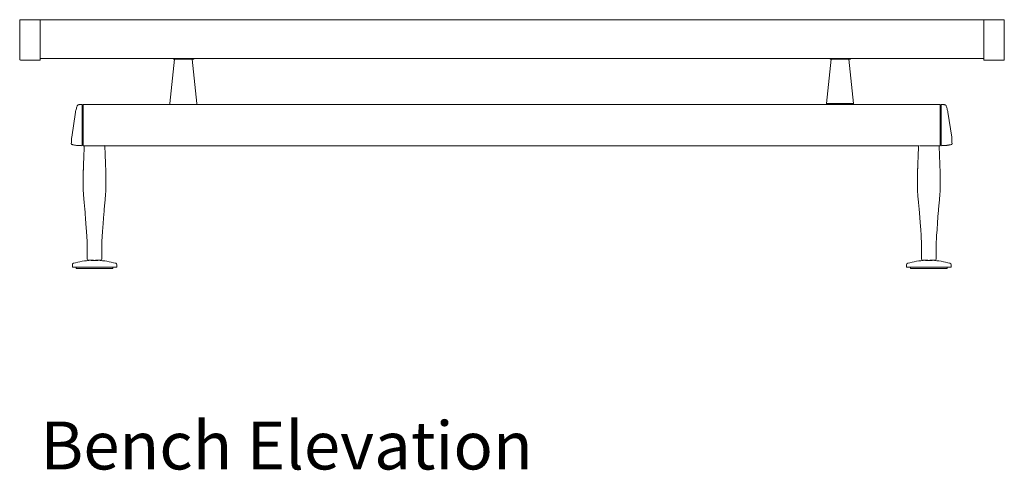
# Model space of a CAD drawing. Units: millimetres. Extents: x 802 to 1083, y 83 to 175.
# Drawn here: x 921 to 993, y 83 to 116 of the extents above; entities that cross this region are included whole.
import ezdxf

# ---------------------------------------------------------------- set-up
doc = ezdxf.new("R2010")
doc.units = ezdxf.units.MM
doc.layers.add('FN-Arconas', color=1, linetype='Continuous')
doc.layers.add('FN-TXT-ARCONAS', color=7, linetype='Continuous')

# ---------------------------------------------------------------- blocks, each defined once
blk = doc.blocks.new('rtjrtjr')
at = {"layer": 'FN-Arconas', "linetype": 'Continuous', "lineweight": 15}
for p, q in [((-34.501, 0.001), (-35.95, 0.001)), ((-34.501, -0.301), (-34.501, 0.001)), ((-34.501, 0), (34.501, 0)), ((35.95, 0.001), (34.501, 0.001)), ((34.501, -0.301), (34.501, 0.001)), ((-36, -0.351), (-36, -0.049)), ((-34.501, -0.001), (34.501, -0.001)), ((-34.501, -0.301), (-34.501, -0.347)), ((-34.501, -0.347), (-34.501, -0.401)), ((-34.501, -0.445), (-34.501, -0.445)), ((34.501, -0.301), (34.501, -0.347)), ((34.501, -0.347), (34.501, -0.401)), ((34.501, -0.445), (34.501, -0.445)), ((36, -0.049), (36, -0.351)), ((-34.501, -2.842), (23.259, -2.842)), ((-34.501, -2.842), (34.501, -2.842)), ((-24.758, -2.845), (-24.758, -2.842)), ((-24.758, -2.845), (-23.259, -2.845)), ((-24.758, -2.875), (-24.758, -2.845)), ((-24.758, -2.875), (-23.259, -2.875)), ((-24.686, -2.875), (-24.73, -3.345)), ((-23.382, -2.875), (-23.04, -6.129)), ((-23.259, -2.845), (-23.259, -2.842)), ((-23.259, -2.875), (-23.259, -2.845)), ((23.259, -2.842), (34.501, -2.842)), ((23.259, -2.845), (23.259, -2.842)), ((24.758, -2.845), (23.259, -2.845)), ((23.259, -2.875), (23.259, -2.845)), ((24.758, -2.875), (23.259, -2.875)), ((23.331, -2.875), (23.287, -3.345)), ((24.634, -2.875), (24.977, -6.129)), ((24.758, -2.845), (24.758, -2.842)), ((24.758, -2.875), (24.758, -2.845)), ((-35.95, -2.953), (-34.501, -2.953)), ((-25.023, -6.129), (-24.73, -3.345)), ((22.994, -6.129), (23.287, -3.345)), ((34.501, -2.953), (35.95, -2.953)), ((-31.578, -6.204), (-31.451, -6.204)), ((-31.422, -6.282), (-31.373, -6.282)), ((31.307, -6.204), (-31.353, -6.204)), ((-31.353, -6.204), (-31.353, -6.329)), ((-31.353, -6.302), (-31.353, -6.361)), ((-31.353, -6.329), (-31.353, -9.077)), ((-31.353, -6.361), (-31.353, -9.044)), ((-31.353, -6.39), (-31.353, -6.393)), ((-25.023, -6.129), (-25.031, -6.204)), ((-23.032, -6.204), (-23.04, -6.129)), ((22.994, -6.129), (22.986, -6.204)), ((31.307, -6.204), (22.986, -6.204)), ((24.977, -6.129), (22.994, -6.129)), ((24.985, -6.204), (24.977, -6.129)), ((31.307, -6.204), (31.307, -6.329)), ((31.307, -6.361), (31.307, -6.302)), ((31.307, -6.329), (31.307, -9.077)), ((31.307, -9.044), (31.307, -6.361)), ((31.307, -6.39), (31.307, -6.393)), ((31.376, -6.282), (31.327, -6.282)), ((31.405, -6.204), (31.532, -6.204)), ((-31.929, -6.758), (-32.197, -8.572)), ((-31.929, -6.758), (-31.921, -6.728)), ((-31.353, -6.646), (-31.353, -6.646)), ((-31.353, -6.969), (-31.353, -6.969)), ((-31.353, -7.006), (-31.353, -7.004)), ((31.307, -6.646), (31.307, -6.646)), ((31.307, -6.969), (31.307, -6.969)), ((31.882, -6.758), (31.875, -6.728)), ((31.882, -6.758), (32.151, -8.572)), ((-31.353, -8.438), (-31.353, -8.438)), ((31.307, -8.402), (31.307, -8.404)), ((31.307, -8.438), (31.307, -8.438)), ((-31.422, -9.123), (-31.373, -9.123)), ((-31.353, -8.759), (-31.353, -8.759)), ((-31.353, -9.015), (-31.353, -9.012)), ((-31.353, -9.044), (-31.353, -9.103)), ((-31.353, -9.077), (-31.353, -9.202)), ((-31.084, -9.202), (-31.353, -9.202)), ((29.752, -9.202), (-29.97, -9.202)), ((31.307, -9.202), (31.038, -9.202)), ((31.307, -8.759), (31.307, -8.759)), ((31.307, -9.015), (31.307, -9.012)), ((31.307, -9.103), (31.307, -9.044)), ((31.307, -9.077), (31.307, -9.202)), ((31.376, -9.123), (31.327, -9.123)), ((-32.15, -17.902), (-32.15, -18.074)), ((-30.777, -17.573), (-30.777, -17.58)), ((-30.777, -17.58), (-30.547, -17.58)), ((-30.513, -17.581), (-30.541, -17.581)), ((-30.507, -17.58), (-30.277, -17.58)), ((-30.277, -17.58), (-30.277, -17.573)), ((-28.904, -18.074), (-28.904, -17.902)), ((28.858, -17.902), (28.858, -18.074)), ((30.231, -17.573), (30.231, -17.58)), ((30.231, -17.58), (30.46, -17.58)), ((30.495, -17.581), (30.467, -17.581)), ((30.501, -17.58), (30.731, -17.58)), ((30.731, -17.58), (30.731, -17.573)), ((32.104, -18.074), (32.104, -17.902)), ((-28.904, -18.074), (-32.15, -18.074)), ((-31.87, -18.074), (-31.87, -18.184)), ((-29.183, -18.184), (-31.87, -18.184)), ((-29.183, -18.184), (-29.183, -18.074)), ((32.104, -18.074), (28.858, -18.074)), ((29.137, -18.074), (29.137, -18.184)), ((31.824, -18.184), (29.137, -18.184)), ((31.824, -18.184), (31.824, -18.074))]:
    blk.add_line(p, q, dxfattribs=at)
at = {"layer": 'FN-Arconas', "linetype": 'Continuous', "lineweight": 15, "flags": 128}
for points in [[(-31.353, -7.006), (-31.353, -7.003), (-31.353, -7.003)], [(31.307, -7.006), (31.307, -7.003), (31.307, -7.003)], [(-31.353, -8.402), (-31.353, -8.405), (-31.353, -8.405)], [(31.307, -8.402), (31.307, -8.405), (31.307, -8.405)]]:
    blk.add_lwpolyline(points, dxfattribs=at)
at = {"layer": 'FN-Arconas', "linetype": 'Continuous', "lineweight": 15}
for centre, radius, start, end in [((-35.95, -0.049), 0.05, 90, 180), ((35.95, -0.049), 0.05, 0, 90), ((-35.95, -2.903), 0.05, 179.98497, 269.30679), ((35.95, -2.903), 0.05, 269.98079, 0.01503), ((-31.451, -6.223), 0.0197, 0, 90), ((-31.422, -6.273), 0.00984, 180, 270), ((-31.373, -6.302), 0.0197, 0, 90), ((31.327, -6.302), 0.0197, 90, 180), ((31.376, -6.273), 0.00984, 270, 0), ((31.405, -6.223), 0.0197, 90, 180), ((-31.256, -9.221), 0.0197, 90.0023, 177.39241), ((-29.798, -9.221), 0.0197, 2.60777, 89.99769), ((29.752, -9.221), 0.0197, 90.0023, 177.39241), ((31.21, -9.221), 0.0197, 2.60777, 89.99769), ((-32.041, -17.902), 0.109, 106.52199, 180), ((-30.527, -23.008), 5.434, 92.63527, 106.52199), ((-30.979, -17.487), 0.0787, 179.93985, 267.9897), ((-30.527, -23.008), 5.434, 73.47801, 87.36473), ((-30.074, -17.487), 0.0787, 272.00781, 359.66228), ((-29.012, -17.902), 0.109, 0, 73.47801), ((28.966, -17.902), 0.109, 106.52199, 180), ((30.481, -23.008), 5.434, 92.63527, 106.52199), ((30.028, -17.487), 0.0787, 179.93985, 267.9897), ((30.481, -23.008), 5.434, 73.47801, 87.36473), ((30.933, -17.487), 0.0787, 272.00781, 359.66228), ((31.995, -17.902), 0.109, 0, 73.47801)]:
    blk.add_arc(centre, radius, start, end, dxfattribs=at)
for points, knots in [([(-36, -2.795), (-36, -2.792), (-36, -2.786), (-36, -2.765), (-36, -2.722), (-36, -2.655), (-36, -2.568), (-36, -2.47), (-36, -2.346), (-36, -2.211), (-36, -2.071), (-36, -1.945), (-36, -1.817), (-36, -1.692), (-36, -1.564), (-36, -1.443), (-36, -1.33), (-36, -1.213), (-36, -1.092), (-36, -0.983), (-36, -0.893), (-36, -0.795), (-36, -0.695), (-36, -0.604), (-36, -0.535), (-36, -0.472), (-36, -0.419), (-36, -0.383), (-36, -0.362), (-36, -0.353), (-36, -0.351)], [0, 0, 0, 0, 0.048485, 0.096948, 0.146181, 0.195365, 0.230182, 0.26541, 0.300267, 0.335957, 0.360071, 0.384741, 0.404767, 0.425337, 0.445386, 0.466135, 0.484568, 0.503435, 0.530979, 0.559292, 0.582679, 0.606078, 0.65398, 0.700157, 0.746423, 0.792667, 0.86367, 0.934695, 0.983475, 1, 1, 1, 1]), ([(-34.501, -0.339), (-34.501, -0.337), (-34.501, -0.321), (-34.501, -0.31), (-34.501, -0.301)], [0, 0, 0, 0, 0.139537, 1, 1, 1, 1]), ([(-34.501, -2.845), (-34.501, -2.842), (-34.501, -2.836), (-34.501, -2.813), (-34.501, -2.766), (-34.501, -2.692), (-34.501, -2.592), (-34.501, -2.472), (-34.501, -2.341), (-34.501, -2.192), (-34.501, -2.028), (-34.501, -1.853), (-34.501, -1.67), (-34.501, -1.484), (-34.501, -1.302), (-34.501, -1.127), (-34.501, -0.966), (-34.501, -0.82), (-34.501, -0.691), (-34.501, -0.582), (-34.501, -0.493), (-34.501, -0.423), (-34.501, -0.378), (-34.501, -0.36), (-34.501, -0.354)], [0, 0, 0, 0, 0.055918, 0.111193, 0.1652, 0.217414, 0.267428, 0.307214, 0.345144, 0.38118, 0.415414, 0.44814, 0.479937, 0.511716, 0.544677, 0.580152, 0.61939, 0.663391, 0.712823, 0.76799, 0.828828, 0.894899, 0.965388, 1, 1, 1, 1]), ([(-34.501, -0.445), (-34.501, -0.467), (-34.501, -0.508), (-34.501, -0.593), (-34.501, -0.696), (-34.501, -0.82), (-34.501, -0.966), (-34.501, -1.127), (-34.501, -1.302), (-34.501, -1.484), (-34.501, -1.67), (-34.501, -1.853), (-34.501, -2.028), (-34.501, -2.192), (-34.501, -2.341), (-34.501, -2.472), (-34.501, -2.588), (-34.501, -2.684), (-34.501, -2.756), (-34.501, -2.803), (-34.501, -2.83), (-34.501, -2.838), (-34.501, -2.842)], [0, 0, 0, 0, 0.069101, 0.133031, 0.19145, 0.249272, 0.300741, 0.346639, 0.388135, 0.426691, 0.463863, 0.501057, 0.539338, 0.579382, 0.621534, 0.665902, 0.712441, 0.766338, 0.822455, 0.880427, 0.939793, 1, 1, 1, 1]), ([(34.501, -0.339), (34.501, -0.337), (34.501, -0.321), (34.501, -0.31), (34.501, -0.301)], [0, 0, 0, 0, 0.139537, 1, 1, 1, 1]), ([(34.501, -2.845), (34.501, -2.842), (34.501, -2.836), (34.501, -2.813), (34.501, -2.766), (34.501, -2.692), (34.501, -2.592), (34.501, -2.472), (34.501, -2.341), (34.501, -2.192), (34.501, -2.028), (34.501, -1.853), (34.501, -1.67), (34.501, -1.484), (34.501, -1.302), (34.501, -1.127), (34.501, -0.966), (34.501, -0.82), (34.501, -0.691), (34.501, -0.582), (34.501, -0.493), (34.501, -0.423), (34.501, -0.378), (34.501, -0.36), (34.501, -0.354)], [0, 0, 0, 0, 0.055918, 0.111193, 0.1652, 0.217414, 0.267428, 0.307214, 0.345144, 0.38118, 0.415414, 0.44814, 0.479937, 0.511716, 0.544677, 0.580152, 0.61939, 0.663391, 0.712823, 0.76799, 0.828828, 0.894899, 0.965388, 1, 1, 1, 1]), ([(34.501, -2.842), (34.501, -2.838), (34.501, -2.83), (34.501, -2.803), (34.501, -2.756), (34.501, -2.684), (34.501, -2.588), (34.501, -2.472), (34.501, -2.341), (34.501, -2.192), (34.501, -2.028), (34.501, -1.853), (34.501, -1.67), (34.501, -1.484), (34.501, -1.302), (34.501, -1.127), (34.501, -0.966), (34.501, -0.82), (34.501, -0.696), (34.501, -0.593), (34.501, -0.508), (34.501, -0.467), (34.501, -0.445)], [0, 0, 0, 0, 0.0602066, 0.1195733, 0.1775449, 0.2336616, 0.2875595, 0.3340985, 0.3784658, 0.4206179, 0.4606622, 0.4989429, 0.5361366, 0.5733092, 0.6118654, 0.6533615, 0.6992588, 0.7507282, 0.80855, 0.8669688, 0.9308986, 1, 1, 1, 1]), ([(36, -0.351), (36, -0.36), (36, -0.38), (36, -0.419), (36, -0.47), (36, -0.532), (36, -0.602), (36, -0.694), (36, -0.793), (36, -0.891), (36, -0.981), (36, -1.091), (36, -1.211), (36, -1.329), (36, -1.441), (36, -1.563), (36, -1.689), (36, -1.816), (36, -1.943), (36, -2.07), (36, -2.208), (36, -2.345), (36, -2.469), (36, -2.568), (36, -2.654), (36, -2.721), (36, -2.764), (36, -2.786), (36, -2.792), (36, -2.795)], [0, 0, 0, 0, 0.065305, 0.13496, 0.204595, 0.251752, 0.298932, 0.346019, 0.392887, 0.416803, 0.440708, 0.468309, 0.496564, 0.515013, 0.533864, 0.553915, 0.574662, 0.59467, 0.615257, 0.639342, 0.664042, 0.698842, 0.734589, 0.769382, 0.804634, 0.852834, 0.901081, 0.950528, 1, 1, 1, 1]), ([(-36, -2.896), (-36, -2.897), (-36, -2.898), (-36, -2.874), (-36, -2.837), (-36, -2.807), (-36, -2.795)], [0, 0, 0, 0, 0.15892, 0.471419, 0.783857, 1, 1, 1, 1]), ([(-34.501, -2.951), (-34.501, -2.951), (-34.501, -2.956), (-34.501, -2.936), (-34.501, -2.899), (-34.501, -2.866), (-34.501, -2.849)], [0, 0, 0, 0, 0.058661, 0.381327, 0.70378, 1, 1, 1, 1]), ([(34.501, -2.951), (34.501, -2.951), (34.501, -2.956), (34.501, -2.936), (34.501, -2.899), (34.501, -2.866), (34.501, -2.849)], [0, 0, 0, 0, 0.058661, 0.381327, 0.70378, 1, 1, 1, 1]), ([(36, -2.795), (36, -2.814), (36, -2.851), (36, -2.889), (36, -2.893), (36, -2.903)], [0, 0, 0, 0, 0.355677, 0.711433, 1, 1, 1, 1]), ([(-31.805, -6.317), (-31.829, -6.396), (-31.865, -6.519), (-31.898, -6.643), (-31.91, -6.686)], [0, 0, 0, 0, 0.650996, 1, 1, 1, 1]), ([(-31.576, -6.204), (-31.599, -6.204), (-31.641, -6.204), (-31.68, -6.207), (-31.707, -6.213), (-31.723, -6.219), (-31.738, -6.228), (-31.746, -6.234), (-31.752, -6.238), (-31.758, -6.243), (-31.764, -6.249), (-31.769, -6.255), (-31.777, -6.263), (-31.785, -6.275), (-31.797, -6.293), (-31.802, -6.307), (-31.805, -6.317)], [0, 0, 0, 0, 0.266691, 0.51038, 0.667331, 0.779432, 0.820515, 0.835868, 0.848462, 0.859017, 0.868424, 0.877625, 0.887379, 0.909972, 0.937129, 1, 1, 1, 1]), ([(-31.432, -6.223), (-31.432, -6.224), (-31.432, -6.225), (-31.432, -6.238), (-31.432, -6.262), (-31.432, -6.293), (-31.432, -6.317), (-31.432, -6.329)], [0, 0, 0, 0, 0.13911, 0.354334, 0.569556, 0.784778, 1, 1, 1, 1]), ([(-31.432, -6.329), (-31.432, -6.635), (-31.432, -7.247), (-31.432, -8.163), (-31.432, -8.772), (-31.432, -9.075)], [0, 0, 0, 0, 0.334357, 0.668714, 1, 1, 1, 1]), ([(31.386, -6.329), (31.386, -6.321), (31.386, -6.302), (31.386, -6.272), (31.386, -6.245), (31.386, -6.227), (31.386, -6.225), (31.386, -6.223)], [0, 0, 0, 0, 0.1391, 0.354324, 0.569549, 0.784774, 1, 1, 1, 1]), ([(31.386, -9.075), (31.386, -8.618), (31.386, -7.702), (31.386, -6.787), (31.386, -6.329)], [0, 0, 0, 0, 0.5, 1, 1, 1, 1]), ([(31.759, -6.317), (31.756, -6.308), (31.752, -6.296), (31.743, -6.28), (31.738, -6.272), (31.733, -6.266), (31.729, -6.26), (31.722, -6.252), (31.708, -6.239), (31.689, -6.227), (31.663, -6.216), (31.628, -6.209), (31.585, -6.204), (31.549, -6.204), (31.53, -6.204)], [0, 0, 0, 0, 0.04438, 0.06401, 0.073631, 0.083811, 0.095308, 0.108895, 0.144714, 0.253363, 0.404576, 0.587222, 0.789594, 1, 1, 1, 1]), ([(31.53, -6.204), (31.552, -6.204), (31.595, -6.204), (31.634, -6.207), (31.66, -6.213), (31.677, -6.219), (31.691, -6.228), (31.7, -6.234), (31.705, -6.238), (31.711, -6.243), (31.717, -6.249), (31.723, -6.255), (31.73, -6.263), (31.739, -6.275), (31.75, -6.293), (31.755, -6.307), (31.758, -6.317)], [0, 0, 0, 0, 0.266691, 0.51038, 0.667331, 0.779432, 0.820515, 0.835868, 0.848462, 0.859017, 0.868424, 0.877625, 0.887379, 0.909972, 0.937129, 1, 1, 1, 1]), ([(31.758, -6.317), (31.782, -6.396), (31.818, -6.519), (31.851, -6.643), (31.863, -6.686)], [0, 0, 0, 0, 0.650996, 1, 1, 1, 1]), ([(-31.921, -6.728), (-31.919, -6.72), (-31.915, -6.702), (-31.911, -6.687), (-31.91, -6.686), (-31.91, -6.686)], [0, 0, 0, 0, 0.4224386, 0.8448966, 1, 1, 1, 1]), ([(31.307, -7.004), (31.307, -7.005), (31.307, -7.005), (31.307, -7.006), (31.307, -7.006)], [0, 0, 0, 0, 0.813305, 1, 1, 1, 1]), ([(31.307, -7.006), (31.307, -7.006), (31.307, -7.007), (31.307, -7.007), (31.307, -7.007)], [0, 0, 0, 0, 0.823841, 1, 1, 1, 1]), ([(31.875, -6.728), (31.873, -6.72), (31.868, -6.702), (31.864, -6.687), (31.863, -6.686), (31.863, -6.686)], [0, 0, 0, 0, 0.4224386, 0.8448966, 1, 1, 1, 1]), ([(-32.197, -8.572), (-32.201, -8.624), (-32.212, -8.782), (-32.22, -8.94), (-32.225, -9.046)], [0, 0, 0, 0, 0.330013, 1, 1, 1, 1]), ([(-31.353, -8.402), (-31.353, -8.402), (-31.353, -8.401), (-31.353, -8.401), (-31.353, -8.401)], [0, 0, 0, 0, 0.823841, 1, 1, 1, 1]), ([(-31.353, -8.403), (-31.353, -8.403), (-31.353, -8.402), (-31.353, -8.402), (-31.353, -8.402)], [0, 0, 0, 0, 0.813305, 1, 1, 1, 1]), ([(32.151, -8.572), (32.154, -8.624), (32.165, -8.782), (32.173, -8.94), (32.178, -9.046)], [0, 0, 0, 0, 0.330013, 1, 1, 1, 1]), ([(-32.225, -9.046), (-32.225, -9.048), (-32.225, -9.05), (-32.225, -9.055), (-32.224, -9.062), (-32.223, -9.069), (-32.216, -9.087), (-32.203, -9.1), (-32.18, -9.113), (-32.148, -9.124), (-32.116, -9.132), (-32.099, -9.136)], [0, 0, 0, 0, 0.008396, 0.017211, 0.037401, 0.062622, 0.093843, 0.284514, 0.472539, 0.710203, 1, 1, 1, 1]), ([(-32.057, -9.145), (-32.063, -9.143), (-32.076, -9.141), (-32.084, -9.14), (-32.099, -9.136)], [0, 0, 0, 0, 0.501174, 1, 1, 1, 1]), ([(-31.451, -9.202), (-31.485, -9.201), (-31.553, -9.2), (-31.654, -9.195), (-31.777, -9.185), (-31.919, -9.168), (-32.011, -9.153), (-32.057, -9.145)], [0, 0, 0, 0, 0.155687, 0.313764, 0.467241, 0.733254, 1, 1, 1, 1]), ([(-31.432, -9.075), (-31.432, -9.083), (-31.432, -9.103), (-31.432, -9.133), (-31.432, -9.16), (-31.432, -9.178), (-31.432, -9.181), (-31.432, -9.182)], [0, 0, 0, 0, 0.144171, 0.358215, 0.572251, 0.786218, 1, 1, 1, 1]), ([(-31.422, -9.123), (-31.423, -9.123), (-31.425, -9.123), (-31.428, -9.125), (-31.43, -9.127), (-31.431, -9.13), (-31.432, -9.132), (-31.432, -9.132), (-31.432, -9.133)], [0, 0, 0, 0, 0.214612, 0.429223, 0.64385, 0.858511, 0.956224, 1, 1, 1, 1]), ([(-31.353, -9.103), (-31.353, -9.103), (-31.353, -9.105), (-31.354, -9.109), (-31.356, -9.114), (-31.36, -9.119), (-31.366, -9.122), (-31.371, -9.123), (-31.373, -9.123)], [0, 0, 0, 0, 0.027962, 0.141473, 0.356137, 0.570768, 0.785384, 1, 1, 1, 1]), ([(-31.276, -9.22), (-31.283, -9.328), (-31.285, -9.392), (-31.291, -9.506), (-31.297, -9.647), (-31.301, -9.767), (-31.306, -9.871), (-31.309, -9.974), (-31.314, -10.095), (-31.318, -10.216), (-31.323, -10.346), (-31.326, -10.428), (-31.328, -10.473)], [0, 0, 0, 0, 0.042539, 0.128066, 0.229994, 0.327557, 0.399093, 0.481183, 0.575525, 0.691179, 0.83211, 1, 1, 1, 1]), ([(-31.176, -9.202), (-31.137, -9.202), (-31.072, -9.202), (-30.955, -9.202), (-30.852, -9.202), (-30.753, -9.202), (-30.664, -9.202), (-30.569, -9.202), (-30.471, -9.202), (-30.375, -9.202), (-30.269, -9.202), (-30.159, -9.202), (-30.051, -9.202), (-29.957, -9.202), (-29.904, -9.202), (-29.878, -9.202)], [0, 0, 0, 0, 0.124017, 0.212928, 0.301662, 0.358326, 0.414944, 0.474444, 0.533927, 0.59318, 0.65248, 0.739713, 0.827152, 0.913537, 1, 1, 1, 1]), ([(-29.726, -10.473), (-29.727, -10.428), (-29.731, -10.346), (-29.735, -10.216), (-29.74, -10.095), (-29.744, -9.974), (-29.748, -9.87), (-29.752, -9.779), (-29.755, -9.692), (-29.759, -9.597), (-29.764, -9.488), (-29.768, -9.391), (-29.771, -9.327), (-29.778, -9.22)], [0, 0, 0, 0, 0.168149, 0.309114, 0.424579, 0.518563, 0.600497, 0.672135, 0.737311, 0.803184, 0.872015, 0.957438, 1, 1, 1, 1]), ([(29.732, -9.22), (29.725, -9.328), (29.722, -9.392), (29.717, -9.506), (29.711, -9.647), (29.706, -9.767), (29.702, -9.871), (29.698, -9.974), (29.694, -10.095), (29.689, -10.216), (29.685, -10.346), (29.681, -10.428), (29.68, -10.473)], [0, 0, 0, 0, 0.042539, 0.128066, 0.229994, 0.327557, 0.399093, 0.481183, 0.575525, 0.691179, 0.83211, 1, 1, 1, 1]), ([(29.832, -9.202), (29.87, -9.202), (29.936, -9.202), (30.053, -9.202), (30.156, -9.202), (30.254, -9.202), (30.344, -9.202), (30.439, -9.202), (30.537, -9.202), (30.633, -9.202), (30.738, -9.202), (30.849, -9.202), (30.957, -9.202), (31.051, -9.202), (31.104, -9.202), (31.13, -9.202)], [0, 0, 0, 0, 0.124017, 0.212928, 0.301662, 0.358326, 0.414944, 0.474444, 0.533927, 0.59318, 0.65248, 0.739713, 0.827152, 0.913537, 1, 1, 1, 1]), ([(31.282, -10.473), (31.28, -10.428), (31.277, -10.346), (31.272, -10.216), (31.268, -10.095), (31.263, -9.974), (31.26, -9.87), (31.256, -9.779), (31.252, -9.692), (31.249, -9.597), (31.244, -9.488), (31.239, -9.391), (31.236, -9.327), (31.23, -9.22)], [0, 0, 0, 0, 0.168149, 0.309114, 0.424579, 0.518563, 0.600497, 0.672135, 0.737311, 0.803184, 0.872015, 0.957438, 1, 1, 1, 1]), ([(31.307, -9.103), (31.307, -9.103), (31.307, -9.105), (31.308, -9.109), (31.31, -9.114), (31.314, -9.119), (31.32, -9.122), (31.325, -9.123), (31.327, -9.123)], [0, 0, 0, 0, 0.027582, 0.141479, 0.356144, 0.570773, 0.785386, 1, 1, 1, 1]), ([(31.376, -9.123), (31.377, -9.123), (31.379, -9.123), (31.382, -9.125), (31.384, -9.127), (31.385, -9.13), (31.386, -9.132), (31.386, -9.132), (31.386, -9.133)], [0, 0, 0, 0, 0.21461, 0.429219, 0.643845, 0.858506, 0.95682, 1, 1, 1, 1]), ([(31.386, -9.182), (31.386, -9.181), (31.386, -9.18), (31.386, -9.167), (31.386, -9.143), (31.386, -9.111), (31.386, -9.087), (31.386, -9.075)], [0, 0, 0, 0, 0.144196, 0.35823, 0.572234, 0.786181, 1, 1, 1, 1]), ([(32.011, -9.145), (31.989, -9.149), (31.945, -9.156), (31.879, -9.166), (31.819, -9.175), (31.765, -9.181), (31.697, -9.188), (31.611, -9.195), (31.509, -9.2), (31.44, -9.201), (31.405, -9.202)], [0, 0, 0, 0, 0.131145, 0.265296, 0.351046, 0.438604, 0.528415, 0.681339, 0.841684, 1, 1, 1, 1]), ([(32.042, -9.139), (32.038, -9.14), (32.03, -9.141), (32.017, -9.143), (32.011, -9.145)], [0, 0, 0, 0, 0.498826, 1, 1, 1, 1]), ([(32.042, -9.139), (32.07, -9.132), (32.102, -9.124), (32.134, -9.113), (32.157, -9.1), (32.17, -9.087), (32.177, -9.069), (32.178, -9.062), (32.179, -9.055), (32.179, -9.05), (32.179, -9.048), (32.179, -9.046)], [0, 0, 0, 0, 0.289797, 0.527461, 0.715486, 0.906157, 0.937378, 0.962599, 0.982789, 0.991604, 1, 1, 1, 1]), ([(-31.328, -10.473), (-31.33, -10.512), (-31.332, -10.583), (-31.336, -10.68), (-31.339, -10.756), (-31.341, -10.814), (-31.343, -10.865), (-31.345, -10.924), (-31.348, -10.995), (-31.35, -11.072), (-31.353, -11.159), (-31.355, -11.254), (-31.358, -11.359), (-31.36, -11.473), (-31.362, -11.593), (-31.363, -11.708), (-31.363, -11.799), (-31.364, -11.869), (-31.364, -11.936), (-31.363, -12.014), (-31.363, -12.1), (-31.362, -12.161), (-31.361, -12.187)], [0, 0, 0, 0, 0.08446, 0.153406, 0.206888, 0.244953, 0.275193, 0.312755, 0.358612, 0.410831, 0.456315, 0.517786, 0.575038, 0.63476, 0.707328, 0.766736, 0.814899, 0.848526, 0.875363, 0.913069, 0.962155, 1, 1, 1, 1]), ([(-29.692, -12.184), (-29.692, -12.178), (-29.692, -12.138), (-29.691, -12.062), (-29.69, -11.966), (-29.69, -11.883), (-29.69, -11.808), (-29.691, -11.718), (-29.692, -11.603), (-29.694, -11.48), (-29.696, -11.367), (-29.698, -11.273), (-29.7, -11.194), (-29.702, -11.12), (-29.705, -11.035), (-29.708, -10.942), (-29.711, -10.856), (-29.714, -10.774), (-29.717, -10.688), (-29.721, -10.587), (-29.724, -10.514), (-29.726, -10.473)], [0, 0, 0, 0, 0.0083035, 0.0577677, 0.1092834, 0.1482739, 0.178437, 0.223672, 0.2881974, 0.3593401, 0.4206312, 0.4743326, 0.5218749, 0.5667571, 0.6229149, 0.6760584, 0.7288691, 0.7760853, 0.829882, 0.9044345, 1, 1, 1, 1]), ([(29.68, -10.473), (29.678, -10.512), (29.675, -10.583), (29.672, -10.68), (29.669, -10.756), (29.667, -10.814), (29.665, -10.865), (29.663, -10.924), (29.66, -10.995), (29.658, -11.072), (29.655, -11.159), (29.653, -11.254), (29.65, -11.359), (29.648, -11.473), (29.646, -11.593), (29.645, -11.708), (29.644, -11.799), (29.644, -11.869), (29.644, -11.936), (29.644, -12.014), (29.645, -12.1), (29.646, -12.161), (29.646, -12.187)], [0, 0, 0, 0, 0.08446, 0.153406, 0.206888, 0.244953, 0.275193, 0.312755, 0.358612, 0.410831, 0.456315, 0.517786, 0.575038, 0.63476, 0.707328, 0.766736, 0.814899, 0.848526, 0.875363, 0.913069, 0.962155, 1, 1, 1, 1]), ([(31.315, -12.184), (31.316, -12.178), (31.316, -12.138), (31.317, -12.062), (31.318, -11.966), (31.318, -11.883), (31.317, -11.808), (31.317, -11.718), (31.316, -11.603), (31.314, -11.48), (31.312, -11.367), (31.31, -11.273), (31.308, -11.194), (31.305, -11.12), (31.303, -11.035), (31.3, -10.942), (31.297, -10.856), (31.294, -10.774), (31.29, -10.688), (31.287, -10.587), (31.284, -10.514), (31.282, -10.473)], [0, 0, 0, 0, 0.0083035, 0.0577677, 0.1092834, 0.1482739, 0.178437, 0.223672, 0.2881974, 0.3593401, 0.4206312, 0.4743326, 0.5218749, 0.5667571, 0.6229149, 0.6760584, 0.7288691, 0.7760853, 0.829882, 0.9044345, 1, 1, 1, 1]), ([(-31.361, -12.187), (-31.359, -12.276), (-31.355, -12.47), (-31.335, -12.783), (-31.307, -13.109), (-31.277, -13.427), (-31.245, -13.757), (-31.223, -13.994), (-31.058, -16.198)], [0, 0, 0, 0, 0.176305, 0.383976, 0.540542, 0.697107, 0.854427, 1, 1, 1, 1]), ([(-29.996, -16.198), (-29.83, -13.982), (-29.805, -13.716), (-29.766, -13.32), (-29.728, -12.894), (-29.701, -12.513), (-29.695, -12.292), (-29.692, -12.184)], [0, 0, 0, 0, 0.121751, 0.343052, 0.564209, 0.785599, 1, 1, 1, 1]), ([(29.647, -12.187), (29.649, -12.276), (29.653, -12.47), (29.673, -12.783), (29.7, -13.109), (29.731, -13.427), (29.763, -13.757), (29.785, -13.994), (29.795, -14.108)], [0, 0, 0, 0, 0.176305, 0.383976, 0.540542, 0.697107, 0.854427, 1, 1, 1, 1]), ([(31.17, -14.076), (31.178, -13.982), (31.202, -13.716), (31.241, -13.32), (31.28, -12.894), (31.307, -12.513), (31.313, -12.292), (31.315, -12.184)], [0, 0, 0, 0, 0.121751, 0.343052, 0.564209, 0.785599, 1, 1, 1, 1]), ([(29.795, -14.108), (29.95, -16.247), (29.95, -16.492), (29.95, -16.924), (29.95, -17.306), (29.95, -17.487)], [0, 0, 0, 0, 0.118105, 0.583495, 1, 1, 1, 1]), ([(31.012, -17.487), (31.012, -17.318), (31.012, -16.96), (31.012, -16.528), (31.012, -16.271), (31.17, -14.076)], [0, 0, 0, 0, 0.3902325, 0.8251925, 1, 1, 1, 1]), ([(-31.058, -16.198), (-31.058, -16.247), (-31.058, -16.492), (-31.058, -16.924), (-31.058, -17.306), (-31.058, -17.487)], [0, 0, 0, 0, 0.118105, 0.583495, 1, 1, 1, 1]), ([(-29.996, -17.487), (-29.996, -17.318), (-29.996, -16.96), (-29.996, -16.528), (-29.996, -16.271), (-29.996, -16.198)], [0, 0, 0, 0, 0.390232, 0.825193, 1, 1, 1, 1]), ([(-30.909, -17.568), (-30.922, -17.568), (-30.954, -17.567), (-30.977, -17.566), (-30.98, -17.566), (-30.982, -17.566)], [0, 0, 0, 0, 0.270831, 0.664665, 1, 1, 1, 1]), ([(-30.841, -17.571), (-30.854, -17.57), (-30.881, -17.569), (-30.909, -17.568), (-30.909, -17.568), (-30.894, -17.569)], [0, 0, 0, 0, 0.427153, 0.854678, 1, 1, 1, 1]), ([(-30.786, -17.572), (-30.794, -17.572), (-30.813, -17.572), (-30.832, -17.571), (-30.84, -17.571), (-30.841, -17.571), (-30.841, -17.571)], [0, 0, 0, 0, 0.270393, 0.608349, 0.943202, 1, 1, 1, 1]), ([(-30.541, -17.581), (-30.582, -17.58), (-30.666, -17.577), (-30.745, -17.574), (-30.786, -17.572)], [0, 0, 0, 0, 0.49267, 1, 1, 1, 1]), ([(-30.268, -17.572), (-30.307, -17.574), (-30.387, -17.577), (-30.471, -17.58), (-30.513, -17.581)], [0, 0, 0, 0, 0.492675, 1, 1, 1, 1]), ([(-30.213, -17.571), (-30.214, -17.571), (-30.215, -17.571), (-30.225, -17.571), (-30.243, -17.572), (-30.26, -17.572), (-30.268, -17.572)], [0, 0, 0, 0, 0.1704882, 0.4660517, 0.7324946, 1, 1, 1, 1]), ([(-30.16, -17.569), (-30.159, -17.569), (-30.157, -17.569), (-30.174, -17.569), (-30.2, -17.57), (-30.213, -17.571)], [0, 0, 0, 0, 0.145327, 0.572642, 1, 1, 1, 1]), ([(-30.072, -17.566), (-30.074, -17.566), (-30.078, -17.566), (-30.108, -17.567), (-30.139, -17.568), (-30.16, -17.569)], [0, 0, 0, 0, 0.422728, 0.889294, 1, 1, 1, 1]), ([(30.114, -17.569), (30.086, -17.568), (30.053, -17.567), (30.031, -17.566), (30.027, -17.566), (30.026, -17.566)], [0, 0, 0, 0, 0.270831, 0.664665, 1, 1, 1, 1]), ([(30.167, -17.571), (30.154, -17.57), (30.127, -17.569), (30.099, -17.568), (30.099, -17.568), (30.114, -17.569)], [0, 0, 0, 0, 0.427153, 0.854678, 1, 1, 1, 1]), ([(30.222, -17.572), (30.214, -17.572), (30.195, -17.572), (30.176, -17.571), (30.168, -17.571), (30.167, -17.571), (30.167, -17.571)], [0, 0, 0, 0, 0.270393, 0.608349, 0.943202, 1, 1, 1, 1]), ([(30.467, -17.581), (30.426, -17.58), (30.342, -17.577), (30.262, -17.574), (30.222, -17.572)], [0, 0, 0, 0, 0.49267, 1, 1, 1, 1]), ([(30.74, -17.572), (30.701, -17.574), (30.621, -17.577), (30.537, -17.58), (30.495, -17.581)], [0, 0, 0, 0, 0.492675, 1, 1, 1, 1]), ([(30.795, -17.571), (30.794, -17.571), (30.792, -17.571), (30.782, -17.571), (30.764, -17.572), (30.748, -17.572), (30.74, -17.572)], [0, 0, 0, 0, 0.170488, 0.466052, 0.732495, 1, 1, 1, 1]), ([(30.848, -17.569), (30.849, -17.569), (30.863, -17.568), (30.834, -17.569), (30.808, -17.57), (30.795, -17.571)], [0, 0, 0, 0, 0.145327, 0.572642, 1, 1, 1, 1]), ([(30.935, -17.566), (30.934, -17.566), (30.93, -17.566), (30.899, -17.567), (30.869, -17.568), (30.848, -17.569)], [0, 0, 0, 0, 0.422728, 0.889294, 1, 1, 1, 1])]:
    blk.add_open_spline(points, degree=3, knots=knots, dxfattribs=at)
for points in [[(-31.451, -9.202), (-31.449, -9.201), (-31.444, -9.201), (-31.437, -9.196), (-31.433, -9.19), (-31.432, -9.184), (-31.432, -9.182)], [(31.405, -9.202), (31.403, -9.201), (31.398, -9.201), (31.391, -9.196), (31.387, -9.19), (31.386, -9.184), (31.386, -9.182)]]:
    blk.add_open_spline(points, degree=3, dxfattribs=at)

msp = doc.modelspace()

# ---------------------------------------------------------------- block references
at = {"layer": 'FN-Arconas'}
msp.add_blockref('rtjrtjr', (957.092, 115.802), dxfattribs=at)

# ---------------------------------------------------------------- texts
at = {"layer": 'FN-TXT-ARCONAS', "insert": (922.607, 86.444), "char_height": 3.5, "width": 46, "attachment_point": 1}
msp.add_mtext('{\\fArial|b0|i0|c0|p34;Bench Elevation}', dxfattribs=at)

doc.saveas('drawing.dxf')
